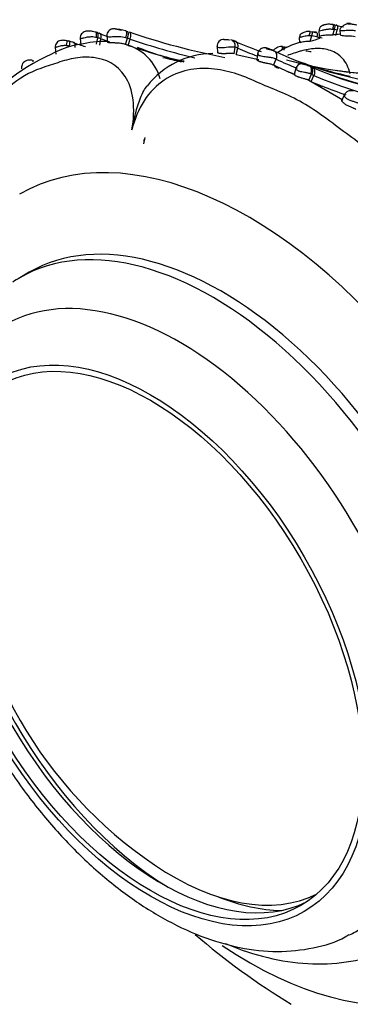
# Model space of a CAD drawing. Units: millimetres. Extents: x 0 to 1405, y 0 to 2030.
# Drawn here: x 477 to 497, y 71 to 130 of the extents above; entities that cross this region are included whole.
import ezdxf
from ezdxf import colors
from ezdxf.entities.mleader import LeaderData, LeaderLine
from ezdxf.math import Vec2, Vec3

# ---------------------------------------------------------------- set-up
doc = ezdxf.new("R2010")
doc.units = ezdxf.units.MM
doc.layers.add('DV7_Défaut', color=7, linetype='Continuous')
doc.layers.add('Défaut', color=7, linetype='Continuous')

# ---------------------------------------------------------------- blocks, each defined once
blk = doc.blocks.new('_DOT')
at = {"color": 0}
blk.add_line((0, 0), (-1, 0), dxfattribs=at)
at = {"color": 0, "const_width": 0.333}
blk.add_lwpolyline([(-0.1665, 0, 1), (0.1665, 0, 1)], format="xyb", close=True, dxfattribs=at)
blk = doc.blocks.new('SE6')
at = {"layer": 'DV7_Défaut', "color": 7, "linetype": 'Continuous'}
for p, q in [((495.798, 129.359), (495.885, 129.343)), ((495.885, 129.343), (495.997, 129.322)), ((482.261, 128.699), (482.301, 128.313)), ((483.129, 129.01), (482.766, 129.082)), ((483.397, 128.986), (483.492, 128.955)), ((494.525, 128.685), (494.359, 128.692)), ((494.435, 128.958), (494.371, 128.957)), ((494.433, 128.949), (494.568, 128.932)), ((494.436, 128.363), (494.525, 128.685)), ((494.838, 128.633), (494.525, 128.685)), ((494.569, 128.932), (494.764, 128.901)), ((494.807, 128.903), (494.576, 128.941)), ((494.959, 128.999), (494.98, 128.671)), ((495.78, 128.742), (495.88, 129.064)), ((495.88, 129.064), (495.786, 129.076)), ((496.059, 129.028), (495.88, 129.064)), ((495.961, 128.706), (496.059, 129.028)), ((496.214, 129.065), (496.228, 128.751)), ((480.661, 128.533), (480.712, 128.135)), ((481.646, 128.199), (481.721, 128.574)), ((481.833, 128.14), (481.907, 128.516)), ((483.381, 128.174), (483.499, 128.548)), ((483.547, 128.119), (483.381, 128.174)), ((483.665, 128.493), (483.499, 128.548)), ((483.547, 128.119), (483.665, 128.493)), ((493.784, 128.599), (493.788, 128.265)), ((479.163, 128.001), (479.198, 127.598)), ((488.859, 128.068), (488.886, 127.679)), ((489.878, 127.621), (489.938, 128.01)), ((490.005, 127.582), (490.103, 127.959)), ((490.005, 127.582), (491.365, 127.268)), ((491.302, 127.652), (491.239, 127.278)), ((492.78, 128.055), (492.76, 128.054)), ((492.765, 128.026), (492.834, 128.021)), ((492.834, 128.02), (492.971, 128.004)), ((492.24, 126.933), (492.404, 127.293)), ((494.149, 126.988), (494.39, 126.885)), ((493.58, 126.755), (493.472, 126.381)), ((494.356, 126.025), (494.522, 126.386)), ((494.39, 126.885), (494.431, 126.866)), ((494.431, 126.866), (494.525, 126.823)), ((494.491, 125.962), (494.657, 126.323)), ((494.356, 126.025), (496.397, 124.851)), ((496.485, 125.169), (496.324, 124.83)), ((484.541, 122.606), (484.458, 122.221)), ((477.613, 114.517), (477.05, 114.192))]:
    blk.add_line(p, q, dxfattribs=at)
for centre, radius, start, end in [((505.074, 170.665), 42.328, 257.61704, 258.22723), ((495.792, 168.534), 42.091, 250.54471, 251.24848), ((482.414, 125.442), 3.678, 74.48653, 85.76397), ((497.412, 169.416), 42.786, 251.15403, 259.1097), ((496.3, 125.689), 3.097, 91.36554, 99.66666), ((481.45, 123.13), 5.111, 96.58564, 119.29381), ((479.705, 126.267), 1.841, 79.93806, 85.33938), ((478.822, 123.17), 5.313, 77.09986, 78.68993), ((479.358, 125.339), 3.099, 72.12698, 79.17658), ((493.985, 169.798), 43.728, 251.6483, 252.70131), ((481.992, 123.972), 4.383, 84.4969, 104.91967), ((480.695, 124.967), 3.751, 71.13649, 74.10882), ((496.108, 169.024), 42.925, 250.68138, 251.22491), ((482.623, 125.331), 2.942, 15.41177, 75.07084), ((497.596, 169.485), 43.687, 251.24139, 255.79723), ((497.574, 169.324), 43.134, 251.18904, 256.54567), ((489.252, 128.088), 0.388, 85.7648, 186.47231), ((489.535, 127.57), 0.889, 66.32118, 80.16842), ((499.575, 150.457), 24.104, 246.31502, 250.42903), ((495.399, 123.158), 5.382, 106.81053, 122.53954), ((493.886, 128.232), 0.0903, 101.03608, 118.95341), ((396.912, 438.787), 325.383, 287.44081, 287.55255), ((503.504, 170.483), 42.737, 258.30062, 258.71867), ((483.233, 117.633), 10.836, 113.28446, 180.75142), ((489.393, 140.774), 13.819, 247.36266, 259.54139), ((488.678, 122.558), 5.076, 90.78701, 142.00069), ((489.741, 126.351), 1.67, 83.23914, 101.44024), ((489.809, 127.3), 0.722, 66.00036, 79.73509), ((499.845, 149.888), 23.996, 246.04503, 248.95395), ((490.88, 124.77), 3.319, 66.45388, 72.26857), ((501.464, 147.071), 21.363, 244.49698, 269.75004), ((501.217, 171.8), 44.566, 260.90015, 261.30981), ((477.513, 125.264), 1.937, 79.04373, 82.05375), ((496.108, 169.024), 42.925, 255.85392, 257.34663), ((487.29, 115.577), 12.388, 65.20849, 66.5121), ((501.574, 146.601), 21.374, 244.59513, 248.22448), ((499.575, 150.457), 24.104, 254.20857, 269.60355), ((501.462, 148.179), 22.391, 249.85362, 258.06117), ((501.063, 148.167), 23.041, 247.65129, 248.36222), ((503.245, 150.696), 26.185, 245.73747, 248.20919), ((501.445, 146.123), 21.283, 246.8367, 247.77167), ((502.47, 143.36), 18.743, 244.90978, 245.36359), ((503.35, 146.656), 21.708, 246.01314, 246.89816), ((503.057, 146.739), 21.671, 247.06622, 270.20432), ((503.549, 146.283), 21.851, 245.98462, 269.85335), ((503.35, 146.656), 21.708, 248.16089, 270.15384), ((497.269, 133.43), 6.913, 259.40614, 266.03595), ((499.127, 150.722), 24.32, 264.47572, 269.84679), ((497.775, 132.662), 7.461, 244.99556, 249.29057), ((503.394, 145.868), 21.806, 247.73373, 251.73636), ((496.856, 124.987), 0.41, 68.72619, 155.52827), ((485.583, 122.181), 1.126, 157.80207, 177.93963), ((499.922, 100.839), 26.386, 184.13637, 235.86363), ((515.161, 106.862), 42.297, 229.22969, 238.87444)]:
    blk.add_arc(centre, radius, start, end, dxfattribs=at)
for centre, major_axis, ratio, start_param, end_param in [((481.495, 128.53), (-0.108, -0.385), 0.284092, 1.821596, 3.429296), ((483.283, 128.604), (-0.123, -0.381), 0.311979, 1.592784, 3.213366), ((494.346, 128.626), (-0.089, -0.333), 0.012056, 2.899924, 4.517117), ((479.804, 128.004), (-0.075, -0.393), 0.082515, 1.839315, 3.165903), ((479.804, 128.004), (-0.075, -0.393), 0.082515, 3.165903, 3.454762), ((492.708, 127.721), (-0.072, -0.334), 0.065544, 1.966303, 3.572021), ((492.778, 127.715), (-0.091, -0.332), 0.172988, 2.00974, 3.595021), ((494.227, 126.52), (-0.167, -0.363), 0.638955, 1.562481, 3.15855), ((490.715, 95.524), (-13.674, 23.685), 0.57735, 2.276232, 6.283185), ((489.113, 94.599), (11.5, -19.919), 0.57735, 0, 3.141593), ((489.113, 94.599), (11.5, -19.919), 0.57735, 0, 3.141593), ((488.55, 94.274), (-11.5, 19.919), 0.57735, 3.109142, 6.283185), ((488.55, 94.274), (-11.5, 19.919), 0.57735, 0, 0.036876), ((486.638, 93.17), (10.5, -18.187), 0.57735, 0, 3.168355), ((485.577, 92.557), (-9, 15.588), 0.57735, 0.039294, 3.102299), ((486.284, 92.966), (-9.5, 16.454), 0.57735, 0.812073, 2.32952), ((486.214, 92.925), (8.95, -15.502), 0.57735, 5.410861, 6.24544), ((486.921, 93.333), (-9.35, 16.195), 0.57735, 2.508801, 2.807955), ((486.638, 93.17), (10.5, -18.187), 0.57735, 6.250525, 6.283185)]:
    blk.add_ellipse(centre, major_axis=major_axis, ratio=ratio, start_param=start_param, end_param=end_param, dxfattribs=at)
for major_axis in [(9.206, -15.945), (-9, 15.588)]:
    blk.add_ellipse((484.87, 92.149), major_axis=major_axis, ratio=0.57735, dxfattribs=at)
for points, knots in [([(495.818, 129.362), (495.717, 129.376), (495.567, 129.392), (495.351, 129.374), (495.227, 129.331), (495.134, 129.29), (495.071, 129.252), (495.014, 129.182), (494.982, 129.117), (494.963, 129.045), (494.963, 129), (494.963, 128.974)], [0, 0, 0, 0, 0.263979, 0.461222, 0.5751, 0.614773, 0.735883, 0.804051, 0.870206, 0.935696, 1, 1, 1, 1]), ([(495.786, 129.076), (495.798, 129.115), (495.81, 129.157), (495.826, 129.235), (495.831, 129.271), (495.834, 129.327), (495.831, 129.346), (495.818, 129.366), (495.808, 129.366), (495.798, 129.359)], [0, 0, 0, 0, 0.25, 0.25, 0.5, 0.5, 0.75, 0.75, 1, 1, 1, 1]), ([(495.88, 129.064), (495.893, 129.103), (495.905, 129.144), (495.922, 129.22), (495.927, 129.256), (495.927, 129.31), (495.923, 129.33), (495.908, 129.349), (495.897, 129.35), (495.885, 129.343)], [0, 0, 0, 0, 0.25, 0.25, 0.5, 0.5, 0.75, 0.75, 1, 1, 1, 1]), ([(496.059, 129.028), (496.071, 129.067), (496.081, 129.109), (496.09, 129.187), (496.089, 129.223), (496.077, 129.281), (496.065, 129.302), (496.035, 129.324), (496.016, 129.326), (495.997, 129.322)], [0, 0, 0, 0, 0.25, 0.25, 0.5, 0.5, 0.75, 0.75, 1, 1, 1, 1]), ([(496.806, 129.43), (496.748, 129.423), (496.638, 129.41), (496.491, 129.343), (496.378, 129.271), (496.285, 129.193), (496.228, 129.131), (496.212, 129.066), (496.219, 129.037), (496.223, 129.021)], [0, 0, 0, 0, 0.166324, 0.367652, 0.48494, 0.621838, 0.818147, 0.913687, 1, 1, 1, 1]), ([(496.839, 129.431), (496.804, 129.434), (496.733, 129.44), (496.657, 129.437), (496.625, 129.431), (496.629, 129.427), (496.635, 129.425), (496.659, 129.42), (496.777, 129.412), (496.978, 129.4), (497.132, 129.373), (497.22, 129.357)], [0, 0, 0, 0, 0.132524, 0.266616, 0.330622, 0.360593, 0.37512, 0.389394, 0.50246, 0.714649, 1, 1, 1, 1]), ([(481.563, 128.913), (481.455, 128.941), (481.28, 128.981), (481.053, 128.978), (480.895, 128.933), (480.788, 128.863), (480.701, 128.753), (480.656, 128.623), (480.665, 128.543), (480.67, 128.504)], [0, 0, 0, 0, 0.260359, 0.474902, 0.564203, 0.674972, 0.78952, 0.911077, 1, 1, 1, 1]), ([(481.721, 128.574), (481.745, 128.674), (481.751, 128.766), (481.726, 128.881), (481.696, 128.902), (481.657, 128.882)], [0, 0, 0, 0, 0.5, 0.5, 1, 1, 1, 1]), ([(481.907, 128.516), (481.927, 128.617), (481.924, 128.712), (481.875, 128.834), (481.828, 128.861), (481.773, 128.846)], [0, 0, 0, 0, 0.5, 0.5, 1, 1, 1, 1]), ([(482.763, 129.106), (482.756, 129.108), (482.728, 129.111), (482.692, 129.113), (482.634, 129.112), (482.551, 129.101), (482.449, 129.058), (482.348, 128.972), (482.28, 128.852), (482.254, 128.74), (482.266, 128.683), (482.27, 128.669)], [0, 0, 0, 0, 0.029872, 0.134692, 0.188264, 0.286582, 0.437106, 0.598685, 0.771047, 0.951269, 1, 1, 1, 1]), ([(483.404, 128.574), (483.397, 128.576), (483.389, 128.578), (483.382, 128.579), (483.259, 128.609), (483.127, 128.625), (482.995, 128.63), (482.899, 128.634), (482.802, 128.632), (482.71, 128.628), (482.641, 128.625), (482.574, 128.622), (482.514, 128.619), (482.469, 128.618), (482.428, 128.617), (482.394, 128.62), (482.36, 128.622), (482.332, 128.626), (482.311, 128.633), (482.29, 128.639), (482.276, 128.648), (482.269, 128.658), (482.266, 128.662), (482.265, 128.666), (482.265, 128.67)], [0, 0, 0, 0, 0.016535, 0.016535, 0.016535, 0.2893773, 0.2893773, 0.2893773, 0.4867305, 0.4867305, 0.4867305, 0.6352193, 0.6352193, 0.6352193, 0.7456264, 0.7456264, 0.7456264, 0.8527213, 0.8527213, 0.8527213, 0.9569718, 0.9569718, 0.9569718, 1, 1, 1, 1]), ([(483.499, 128.548), (483.535, 128.65), (483.554, 128.754), (483.55, 128.905), (483.528, 128.952), (483.492, 128.955)], [0, 0, 0, 0, 0.5, 0.5, 1, 1, 1, 1]), ([(483.665, 128.493), (483.697, 128.595), (483.708, 128.702), (483.681, 128.862), (483.642, 128.914), (483.591, 128.923)], [0, 0, 0, 0, 0.5, 0.5, 1, 1, 1, 1]), ([(494.359, 128.692), (494.255, 128.684), (494.055, 128.67), (493.811, 128.584), (493.783, 128.572), (493.785, 128.569)], [0, 0, 0, 0, 0.406112, 0.772527, 1, 1, 1, 1]), ([(494.371, 128.957), (494.334, 128.958), (494.271, 128.958), (494.161, 128.934), (494.063, 128.898), (493.985, 128.861), (493.927, 128.831), (493.879, 128.808), (493.844, 128.771), (493.823, 128.727), (493.811, 128.685), (493.805, 128.645), (493.803, 128.61), (493.803, 128.59), (493.803, 128.584)], [0, 0, 0, 0, 0.1326919, 0.2628111, 0.4115334, 0.4994885, 0.5565802, 0.6434531, 0.7483386, 0.8200825, 0.8786038, 0.929935, 0.9769402, 1, 1, 1, 1]), ([(494.525, 128.685), (494.538, 128.723), (494.55, 128.762), (494.569, 128.834), (494.576, 128.867), (494.584, 128.915), (494.584, 128.931), (494.579, 128.944), (494.575, 128.941), (494.569, 128.932)], [0, 0, 0, 0, 0.25, 0.25, 0.5, 0.5, 0.75, 0.75, 1, 1, 1, 1]), ([(494.764, 128.901), (494.783, 128.908), (494.801, 128.908), (494.833, 128.89), (494.845, 128.872), (494.859, 128.82), (494.861, 128.786), (494.856, 128.712), (494.848, 128.671), (494.838, 128.633)], [0, 0, 0, 0, 0.25, 0.25, 0.5, 0.5, 0.75, 0.75, 1, 1, 1, 1]), ([(495.786, 129.076), (495.71, 129.08), (495.566, 129.089), (495.344, 129.06), (495.14, 129.013), (494.982, 128.97), (494.958, 128.971), (494.96, 128.973)], [0, 0, 0, 0, 0.226164, 0.429133, 0.630566, 0.818535, 1, 1, 1, 1]), ([(494.98, 128.671), (494.978, 128.676), (495.005, 128.682), (495.127, 128.709), (495.248, 128.735), (495.508, 128.764), (495.65, 128.766), (495.78, 128.742)], [0, 0, 0, 0, 0.257184, 0.257184, 0.628592, 0.628592, 1, 1, 1, 1]), ([(497.148, 128.991), (497.074, 128.999), (496.924, 129.015), (496.704, 129.011), (496.483, 128.997), (496.295, 128.986), (496.234, 129.009), (496.222, 129.022)], [0, 0, 0, 0, 0.213794, 0.433826, 0.599276, 0.832423, 1, 1, 1, 1]), ([(496.228, 128.75), (496.228, 128.731), (496.273, 128.715), (496.433, 128.699), (496.568, 128.702), (496.836, 128.697), (496.99, 128.686), (497.122, 128.656)], [0, 0, 0, 0, 0.289453, 0.289453, 0.644726, 0.644726, 1, 1, 1, 1]), ([(479.876, 128.389), (479.809, 128.404), (479.719, 128.423), (479.59, 128.422), (479.486, 128.411), (479.367, 128.369), (479.256, 128.278), (479.181, 128.149), (479.155, 128.034), (479.167, 127.978), (479.169, 127.968)], [0, 0, 0, 0, 0.190061, 0.295391, 0.390267, 0.521485, 0.668582, 0.816139, 0.973907, 1, 1, 1, 1]), ([(479.855, 128.102), (479.847, 128.103), (479.84, 128.104), (479.833, 128.104), (479.751, 128.109), (479.667, 128.106), (479.586, 128.095), (479.547, 128.09), (479.508, 128.083), (479.472, 128.076), (479.418, 128.064), (479.366, 128.05), (479.323, 128.036), (479.287, 128.025), (479.255, 128.014), (479.231, 128.005), (479.209, 127.996), (479.192, 127.989), (479.181, 127.983), (479.169, 127.977), (479.164, 127.972), (479.166, 127.967)], [0, 0, 0, 0, 0.021849, 0.021849, 0.021849, 0.275283, 0.275283, 0.275283, 0.397737, 0.397737, 0.397737, 0.578134, 0.578134, 0.578134, 0.725182, 0.725182, 0.725182, 0.857661, 0.857661, 0.857661, 1, 1, 1, 1]), ([(480.027, 128.08), (480.03, 128.099), (480.036, 128.138), (480.043, 128.194), (480.048, 128.249), (480.049, 128.297), (480.046, 128.336), (480.039, 128.361), (480.026, 128.369), (480.015, 128.356), (480.009, 128.349)], [0, 0, 0, 0, 0.096106, 0.20053, 0.313251, 0.434239, 0.563456, 0.700858, 0.846392, 1, 1, 1, 1]), ([(480.361, 127.99), (480.377, 128.089), (480.371, 128.18), (480.318, 128.293), (480.271, 128.314), (480.217, 128.294)], [0, 0, 0, 0, 0.5, 0.5, 1, 1, 1, 1]), ([(481.628, 128.596), (481.619, 128.598), (481.61, 128.599), (481.601, 128.601), (481.542, 128.612), (481.48, 128.62), (481.418, 128.623), (481.341, 128.626), (481.261, 128.624), (481.184, 128.616), (481.152, 128.612), (481.121, 128.608), (481.09, 128.603), (481.045, 128.596), (481.001, 128.587), (480.96, 128.578), (480.911, 128.567), (480.864, 128.555), (480.824, 128.545), (480.797, 128.538), (480.773, 128.531), (480.752, 128.526), (480.719, 128.518), (480.695, 128.512), (480.681, 128.509), (480.669, 128.506), (480.664, 128.505), (480.665, 128.504)], [0, 0, 0, 0, 0.022021, 0.022021, 0.022021, 0.169803, 0.169803, 0.169803, 0.354558, 0.354558, 0.354558, 0.428655, 0.428655, 0.428655, 0.537158, 0.537158, 0.537158, 0.666954, 0.666954, 0.666954, 0.753366, 0.753366, 0.753366, 0.888863, 0.888863, 0.888863, 1, 1, 1, 1]), ([(481.721, 128.574), (481.721, 128.574), (481.721, 128.574), (481.721, 128.574), (481.691, 128.582), (481.659, 128.589), (481.628, 128.596)], [0, 0, 0, 0, 0.000589, 0.000589, 0.000589, 1, 1, 1, 1]), ([(483.381, 128.174), (483.343, 128.186), (483.269, 128.208), (483.15, 128.231), (483.029, 128.247), (482.907, 128.256), (482.787, 128.261), (482.673, 128.263), (482.568, 128.265), (482.475, 128.269), (482.411, 128.275), (482.369, 128.282), (482.343, 128.288), (482.323, 128.295), (482.308, 128.302), (482.303, 128.308), (482.301, 128.311), (482.301, 128.311)], [0, 0, 0, 0, 0.085973, 0.171607, 0.257856, 0.343458, 0.429643, 0.515199, 0.601045, 0.686937, 0.772731, 0.815969, 0.858789, 0.901595, 0.944852, 0.988068, 1, 1, 1, 1]), ([(483.499, 128.548), (483.499, 128.548), (483.499, 128.548), (483.499, 128.548), (483.468, 128.557), (483.437, 128.566), (483.404, 128.574)], [0, 0, 0, 0, 0.000574, 0.000574, 0.000574, 1, 1, 1, 1]), ([(489.276, 128.477), (489.275, 128.477), (489.275, 128.477), (489.274, 128.477), (489.272, 128.477), (489.274, 128.476), (489.286, 128.474), (489.292, 128.472), (489.301, 128.471), (489.314, 128.47), (489.324, 128.469), (489.335, 128.468), (489.349, 128.468), (489.361, 128.467), (489.374, 128.466), (489.388, 128.466), (489.402, 128.465), (489.418, 128.465), (489.433, 128.465), (489.452, 128.464), (489.47, 128.464), (489.488, 128.463), (489.511, 128.463), (489.534, 128.462), (489.555, 128.46), (489.571, 128.459), (489.586, 128.458), (489.6, 128.457)], [0, 0, 0, 0, 0.055347, 0.055347, 0.055347, 0.295623, 0.295623, 0.295623, 0.42037, 0.42037, 0.42037, 0.506855, 0.506855, 0.506855, 0.583771, 0.583771, 0.583771, 0.66447, 0.66447, 0.66447, 0.766374, 0.766374, 0.766374, 0.901978, 0.901978, 0.901978, 1, 1, 1, 1]), ([(489.938, 128.01), (489.954, 128.116), (489.936, 128.225), (489.842, 128.387), (489.768, 128.439), (489.687, 128.446)], [0, 0, 0, 0, 0.5, 0.5, 1, 1, 1, 1]), ([(490.103, 127.959), (490.13, 128.061), (490.123, 128.168), (490.045, 128.326), (489.974, 128.377), (489.892, 128.384)], [0, 0, 0, 0, 0.5, 0.5, 1, 1, 1, 1]), ([(493.848, 128.301), (493.903, 128.32), (493.996, 128.343), (494.205, 128.372), (494.323, 128.377), (494.436, 128.363)], [0, 0, 0, 0, 0.5, 0.5, 1, 1, 1, 1]), ([(489.41, 127.989), (489.277, 127.971), (489.146, 127.959), (488.954, 127.976), (488.895, 128.003), (488.864, 128.034), (488.86, 128.042), (488.861, 128.049)], [0, 0, 0, 0, 0.418715, 0.418715, 0.83743, 0.83743, 1, 1, 1, 1]), ([(489.878, 127.621), (489.85, 127.625), (489.793, 127.633), (489.701, 127.635), (489.622, 127.633), (489.56, 127.63), (489.498, 127.628), (489.436, 127.625), (489.374, 127.622), (489.314, 127.62), (489.257, 127.619), (489.203, 127.62), (489.152, 127.621), (489.089, 127.625), (489.02, 127.632), (488.956, 127.645), (488.912, 127.659), (488.891, 127.671), (488.886, 127.676), (488.886, 127.678)], [0, 0, 0, 0, 0.085965, 0.17199, 0.214911, 0.2582, 0.301165, 0.344396, 0.387527, 0.430578, 0.473872, 0.516882, 0.559939, 0.603205, 0.689028, 0.775213, 0.861007, 0.947091, 1, 1, 1, 1]), ([(492.404, 127.293), (492.386, 127.302), (492.367, 127.311), (492.346, 127.319), (492.282, 127.345), (492.205, 127.366), (492.117, 127.382), (492.056, 127.392), (491.989, 127.4), (491.919, 127.407), (491.859, 127.413), (491.795, 127.418), (491.734, 127.425), (491.68, 127.431), (491.626, 127.438), (491.577, 127.448), (491.53, 127.457), (491.486, 127.469), (491.449, 127.483), (491.434, 127.489), (491.421, 127.495), (491.408, 127.501), (491.366, 127.523), (491.336, 127.548), (491.319, 127.571), (491.307, 127.587), (491.301, 127.602), (491.298, 127.615), (491.298, 127.62), (491.298, 127.625), (491.298, 127.63)], [0, 0, 0, 0, 0.060997, 0.060997, 0.060997, 0.255003, 0.255003, 0.255003, 0.389385, 0.389385, 0.389385, 0.505546, 0.505546, 0.505546, 0.607837, 0.607837, 0.607837, 0.705721, 0.705721, 0.705721, 0.744213, 0.744213, 0.744213, 0.876282, 0.876282, 0.876282, 0.963149, 0.963149, 0.963149, 1, 1, 1, 1]), ([(491.937, 127.894), (491.892, 127.925), (491.831, 127.963), (491.703, 127.976), (491.581, 127.962), (491.457, 127.902), (491.36, 127.801), (491.305, 127.698), (491.303, 127.64), (491.303, 127.626)], [0, 0, 0, 0, 0.235368, 0.353558, 0.497065, 0.645708, 0.797594, 0.957352, 1, 1, 1, 1]), ([(491.95, 127.911), (491.931, 127.921), (491.912, 127.929), (491.894, 127.935), (491.873, 127.943), (491.854, 127.949), (491.838, 127.952), (491.817, 127.955), (491.8, 127.955), (491.799, 127.948), (491.799, 127.946), (491.8, 127.944), (491.804, 127.94), (491.806, 127.938), (491.809, 127.936), (491.813, 127.934), (491.816, 127.932), (491.82, 127.93), (491.825, 127.928), (491.826, 127.927), (491.828, 127.926), (491.83, 127.925), (491.836, 127.923), (491.844, 127.92), (491.851, 127.918), (491.864, 127.914), (491.878, 127.91), (491.892, 127.907), (491.913, 127.901), (491.933, 127.896), (491.953, 127.891), (491.989, 127.882), (492.023, 127.874), (492.055, 127.865), (492.12, 127.847), (492.176, 127.829), (492.226, 127.808), (492.24, 127.802), (492.253, 127.796), (492.266, 127.79)], [0, 0, 0, 0, 0.109082, 0.109082, 0.109082, 0.237052, 0.237052, 0.237052, 0.399132, 0.399132, 0.399132, 0.45134, 0.45134, 0.45134, 0.479407, 0.479407, 0.479407, 0.501842, 0.501842, 0.501842, 0.509112, 0.509112, 0.509112, 0.531533, 0.531533, 0.531533, 0.568849, 0.568849, 0.568849, 0.624769, 0.624769, 0.624769, 0.72902, 0.72902, 0.72902, 0.941631, 0.941631, 0.941631, 1, 1, 1, 1]), ([(492.249, 127.789), (492.198, 127.814), (492.123, 127.85), (492.006, 127.88), (491.933, 127.899), (491.896, 127.909), (491.879, 127.914), (491.872, 127.916), (491.87, 127.916), (491.87, 127.916), (491.87, 127.916)], [0, 0, 0, 0, 0.427142, 0.73047, 0.873849, 0.94336, 0.977511, 0.991919, 0.996769, 1, 1, 1, 1]), ([(492.76, 128.054), (492.724, 128.055), (492.641, 128.056), (492.515, 128.016), (492.387, 127.95), (492.305, 127.893), (492.26, 127.856), (492.23, 127.829), (492.215, 127.815), (492.207, 127.807), (492.207, 127.807)], [0, 0, 0, 0, 0.169161, 0.457166, 0.677208, 0.809333, 0.887858, 0.935701, 0.999224, 1, 1, 1, 1]), ([(492.404, 127.293), (492.447, 127.39), (492.457, 127.501), (492.406, 127.686), (492.345, 127.758), (492.266, 127.79)], [0, 0, 0, 0, 0.5, 0.5, 1, 1, 1, 1]), ([(492.971, 128.004), (492.992, 128.018), (493.013, 128.026), (493.051, 128.025), (493.067, 128.016), (493.08, 127.994), (493.082, 127.992), (493.083, 127.99)], [0, 0, 0, 0, 0.473104, 0.473104, 0.946209, 0.946209, 1, 1, 1, 1]), ([(496.821, 126.408), (496.778, 126.602), (496.596, 127.133), (496.064, 127.688), (495.268, 127.953), (494.558, 127.936), (494.059, 127.831), (493.81, 127.759), (493.668, 127.712), (493.456, 127.641), (493.257, 127.579), (493.095, 127.527), (493.067, 127.518)], [0, 0, 0, 0, 0.099827, 0.298375, 0.493973, 0.68856, 0.785404, 0.833827, 0.858055, 0.882285, 0.979177, 1, 1, 1, 1]), ([(483.766, 123.053), (483.87, 123.683), (483.899, 124.309), (483.763, 125.416), (483.594, 125.897), (482.881, 126.997), (482.175, 127.299), (481.114, 127.428), (480.75, 127.415), (480.031, 127.304), (479.671, 127.196), (478.621, 126.852), (477.971, 126.664), (476.706, 125.925), (476.093, 125.374), (475.256, 124.64), (474.987, 124.388), (474.468, 123.789), (474.22, 123.452), (473.505, 122.3), (473.059, 121.323), (472.599, 119.545), (472.485, 118.906), (472.38, 117.645), (472.39, 117.052), (472.452, 116.521)], [0, 0, 0, 0, 0.0625, 0.0625, 0.125, 0.125, 0.25, 0.25, 0.3125, 0.3125, 0.375, 0.375, 0.5, 0.5, 0.625, 0.625, 0.6875, 0.6875, 0.75, 0.75, 0.875, 0.875, 0.9375, 0.9375, 1, 1, 1, 1]), ([(477.81, 127.221), (477.78, 127.226), (477.708, 127.24), (477.589, 127.236), (477.476, 127.216), (477.367, 127.175), (477.257, 127.096), (477.178, 126.971), (477.146, 126.837), (477.154, 126.761), (477.16, 126.719)], [0, 0, 0, 0, 0.083455, 0.240396, 0.347338, 0.437701, 0.595354, 0.748891, 0.881174, 1, 1, 1, 1]), ([(492.224, 126.941), (492.17, 126.962), (492.094, 126.991), (491.953, 127.021), (491.857, 127.039), (491.778, 127.053), (491.719, 127.065), (491.66, 127.076), (491.603, 127.089), (491.549, 127.103), (491.498, 127.117), (491.45, 127.133), (491.406, 127.149), (491.367, 127.166), (491.321, 127.189), (491.277, 127.218), (491.245, 127.25), (491.238, 127.268), (491.238, 127.276), (491.238, 127.276)], [0, 0, 0, 0, 0.161681, 0.244716, 0.328072, 0.369541, 0.411398, 0.453093, 0.494667, 0.536566, 0.578234, 0.619822, 0.661718, 0.703373, 0.744922, 0.828375, 0.911502, 0.994786, 1, 1, 1, 1]), ([(494.138, 126.992), (494.121, 127), (494.091, 127.013), (494.018, 127.03), (493.921, 127.034), (493.806, 127.007), (493.692, 126.937), (493.609, 126.84), (493.59, 126.769), (493.581, 126.736)], [0, 0, 0, 0, 0.102097, 0.202169, 0.325223, 0.504736, 0.681054, 0.872542, 1, 1, 1, 1]), ([(494.149, 126.988), (494.148, 126.989), (494.147, 126.989), (494.146, 126.99), (494.127, 126.999), (494.111, 127.004), (494.104, 127.004), (494.101, 127.004), (494.1, 127.002), (494.104, 126.999), (494.107, 126.997), (494.111, 126.994), (494.118, 126.99), (494.121, 126.989), (494.124, 126.987), (494.128, 126.986), (494.13, 126.985), (494.133, 126.984), (494.135, 126.983), (494.142, 126.98), (494.149, 126.977), (494.156, 126.975), (494.17, 126.97), (494.184, 126.965), (494.198, 126.96), (494.212, 126.955), (494.226, 126.95), (494.239, 126.945), (494.281, 126.93), (494.32, 126.916), (494.355, 126.901), (494.367, 126.896), (494.378, 126.89), (494.39, 126.885)], [0, 0, 0, 0, 0.013111, 0.013111, 0.013111, 0.292695, 0.292695, 0.292695, 0.418635, 0.418635, 0.418635, 0.491523, 0.491523, 0.491523, 0.517374, 0.517374, 0.517374, 0.53113, 0.53113, 0.53113, 0.564475, 0.564475, 0.564475, 0.632397, 0.632397, 0.632397, 0.702488, 0.702488, 0.702488, 0.924636, 0.924636, 0.924636, 1, 1, 1, 1]), ([(499.767, 113.816), (500.153, 114.307), (500.454, 114.883), (500.78, 116.11), (500.803, 116.766), (500.493, 118.637), (499.854, 119.704), (498.746, 121.039), (498.339, 121.448), (497.492, 122.191), (497.043, 122.516), (495.712, 123.482), (494.879, 124.167), (493.087, 125.186), (492.13, 125.522), (490.795, 126.119), (490.354, 126.311), (489.449, 126.585), (488.993, 126.677), (488.067, 126.751), (487.595, 126.733), (486.633, 126.528), (486.15, 126.341), (485.248, 125.739), (484.825, 125.314), (484.161, 124.284), (483.915, 123.679), (483.766, 123.053)], [0, 0, 0, 0, 0.0625, 0.0625, 0.125, 0.125, 0.25, 0.25, 0.3125, 0.3125, 0.375, 0.375, 0.5, 0.5, 0.625, 0.625, 0.6875, 0.6875, 0.75, 0.75, 0.8125, 0.8125, 0.875, 0.875, 0.9375, 0.9375, 1, 1, 1, 1]), ([(494.356, 126.025), (494.34, 126.032), (494.308, 126.046), (494.255, 126.065), (494.189, 126.087), (494.108, 126.11), (494.011, 126.136), (493.913, 126.162), (493.817, 126.19), (493.744, 126.215), (493.69, 126.235), (493.639, 126.256), (493.584, 126.283), (493.533, 126.315), (493.496, 126.344), (493.475, 126.369), (493.469, 126.386), (493.477, 126.395), (493.495, 126.395), (493.515, 126.386), (493.525, 126.382)], [0, 0, 0, 0, 0.04316, 0.084689, 0.124975, 0.187315, 0.249574, 0.312049, 0.374588, 0.436983, 0.468295, 0.499732, 0.56206, 0.624743, 0.687075, 0.74973, 0.812094, 0.874744, 0.935961, 1, 1, 1, 1]), ([(494.457, 126.41), (494.441, 126.416), (494.425, 126.422), (494.408, 126.427), (494.346, 126.446), (494.276, 126.463), (494.202, 126.477), (494.166, 126.484), (494.13, 126.49), (494.092, 126.497), (494.037, 126.506), (493.979, 126.516), (493.924, 126.527), (493.883, 126.536), (493.842, 126.545), (493.805, 126.557), (493.78, 126.564), (493.755, 126.573), (493.733, 126.582), (493.699, 126.597), (493.67, 126.614), (493.647, 126.631), (493.619, 126.651), (493.599, 126.672), (493.588, 126.69), (493.576, 126.708), (493.573, 126.724), (493.575, 126.736)], [0, 0, 0, 0, 0.05122, 0.05122, 0.05122, 0.237265, 0.237265, 0.237265, 0.32514, 0.32514, 0.32514, 0.458231, 0.458231, 0.458231, 0.558769, 0.558769, 0.558769, 0.627866, 0.627866, 0.627866, 0.737353, 0.737353, 0.737353, 0.869941, 0.869941, 0.869941, 1, 1, 1, 1]), ([(494.431, 126.866), (494.497, 126.838), (494.545, 126.769), (494.579, 126.591), (494.564, 126.483), (494.522, 126.386)], [0, 0, 0, 0, 0.5, 0.5, 1, 1, 1, 1]), ([(494.522, 126.386), (494.522, 126.386), (494.522, 126.386), (494.522, 126.386), (494.501, 126.394), (494.48, 126.402), (494.457, 126.41)], [0, 0, 0, 0, 0.000647, 0.000647, 0.000647, 1, 1, 1, 1]), ([(494.525, 126.823), (494.604, 126.789), (494.663, 126.715), (494.711, 126.53), (494.7, 126.42), (494.657, 126.323)], [0, 0, 0, 0, 0.5, 0.5, 1, 1, 1, 1]), ([(483.766, 123.053), (483.832, 123.38), (483.901, 123.708), (484.06, 124.352), (484.152, 124.673), (484.334, 125.123), (484.402, 125.268), (484.538, 125.506), (484.603, 125.604), (484.674, 125.692)], [0, 0, 0, 0, 0.347985, 0.347985, 0.69597, 0.69597, 0.869963, 0.869963, 1, 1, 1, 1]), ([(497.29, 124.656), (497.272, 124.663), (497.254, 124.67), (497.235, 124.677), (497.172, 124.701), (497.102, 124.724), (497.029, 124.747), (497.003, 124.756), (496.976, 124.764), (496.949, 124.773), (496.911, 124.785), (496.872, 124.799), (496.834, 124.813), (496.774, 124.835), (496.714, 124.861), (496.663, 124.89), (496.642, 124.903), (496.621, 124.916), (496.603, 124.929), (496.57, 124.953), (496.544, 124.979), (496.524, 125.005), (496.502, 125.032), (496.488, 125.059), (496.48, 125.083), (496.472, 125.11), (496.472, 125.134), (496.478, 125.152)], [0, 0, 0, 0, 0.05681, 0.05681, 0.05681, 0.246721, 0.246721, 0.246721, 0.314133, 0.314133, 0.314133, 0.410285, 0.410285, 0.410285, 0.565065, 0.565065, 0.565065, 0.629939, 0.629939, 0.629939, 0.743564, 0.743564, 0.743564, 0.86437, 0.86437, 0.86437, 1, 1, 1, 1]), ([(497.174, 124.281), (497.158, 124.29), (497.126, 124.306), (497.074, 124.331), (497.011, 124.359), (496.933, 124.392), (496.841, 124.431), (496.748, 124.472), (496.656, 124.516), (496.571, 124.563), (496.507, 124.605), (496.461, 124.639), (496.42, 124.673), (496.377, 124.715), (496.342, 124.763), (496.324, 124.804), (496.322, 124.836), (496.335, 124.855), (496.36, 124.862), (496.384, 124.855), (496.397, 124.851)], [0, 0, 0, 0, 0.04289, 0.08439, 0.124767, 0.187416, 0.24938, 0.311919, 0.374217, 0.436739, 0.499165, 0.530363, 0.561843, 0.624233, 0.686935, 0.749294, 0.812066, 0.874535, 0.935626, 1, 1, 1, 1]), ([(475.867, 111.162), (475.355, 110.81), (474.431, 110.159), (473.187, 108.66), (472.197, 106.866), (471.499, 104.784), (471.114, 102.456), (471.054, 99.917), (471.325, 97.229), (471.917, 94.456), (472.811, 91.663), (473.985, 88.904), (475.414, 86.233), (477.069, 83.702), (478.918, 81.36), (480.929, 79.255), (483.069, 77.428), (485.305, 75.923), (487.603, 74.779), (489.915, 74.04), (492.198, 73.734), (494.332, 73.909), (495.911, 74.317), (496.593, 74.726), (496.747, 74.82)], [0, 0, 0, 0, 0.037974, 0.08154, 0.125767, 0.171313, 0.218262, 0.266198, 0.314564, 0.362915, 0.411133, 0.459227, 0.507251, 0.55528, 0.603376, 0.651614, 0.700077, 0.748832, 0.797889, 0.847054, 0.895748, 0.943202, 0.988926, 1, 1, 1, 1]), ([(489.355, 74.282), (489.39, 74.267), (490.233, 73.914), (491.887, 73.368), (494.292, 73.002), (496.566, 73.107), (498.412, 73.531), (499.291, 74.006), (499.625, 74.19)], [0, 0, 0, 0, 0.009651, 0.237864, 0.463991, 0.684672, 0.897564, 1, 1, 1, 1])]:
    blk.add_open_spline(points, degree=3, knots=knots, dxfattribs=at)

msp = doc.modelspace()

# ---------------------------------------------------------------- block references
at = {"layer": 'Défaut'}
msp.add_blockref('SE6', (0, 0), dxfattribs=at)

# ---------------------------------------------------------------- leaders
at = {"layer": 'Défaut', "color": 7, "linetype": 'Continuous'}
ml = msp.add_multileader_mtext('Standard', dxfattribs=at)
ml.set_content('{\\pxsm0.9;\\fSolid Edge ISO|b1||i0||c0|p34;\\W1.;11/09/2019\\P}', color=256)
ml.set_leader_properties()
ml.set_arrow_properties(name='DOT')
ml.build(insert=Vec2(0, 0))
ml.multileader.update_dxf_attribs({"leader_type": 0, "dogleg_length": 0, "arrow_head_size": 12})
ctx = ml.context
ctx.base_point, ctx.char_height, ctx.arrow_head_size, ctx.landing_gap_size = Vec3(1072.292, 2022.397), 12, 12, 4.2
notes = []
notes.append((ctx, [(0, (0, 0, 0), (0, 0), (1, 0), 1, [])]))
ctx.mtext.insert = Vec3(1074.292, 2028.517)
for ctx, leaders in notes:
    for number, flags, end, landing, length, lines in leaders:
        leader = LeaderData()
        leader.index, (leader.has_last_leader_line, leader.has_dogleg_vector, leader.attachment_direction) = number, flags
        leader.last_leader_point, leader.dogleg_vector, leader.dogleg_length = Vec3(end), Vec3(landing), length
        for number, points, colour, breaks in lines:
            line = LeaderLine()
            line.index, line.vertices, line.color, line.breaks = number, Vec3.list(points), colors.encode_raw_color(colour), breaks
            leader.lines.append(line)
        ctx.leaders.append(leader)

doc.saveas('drawing.dxf')
